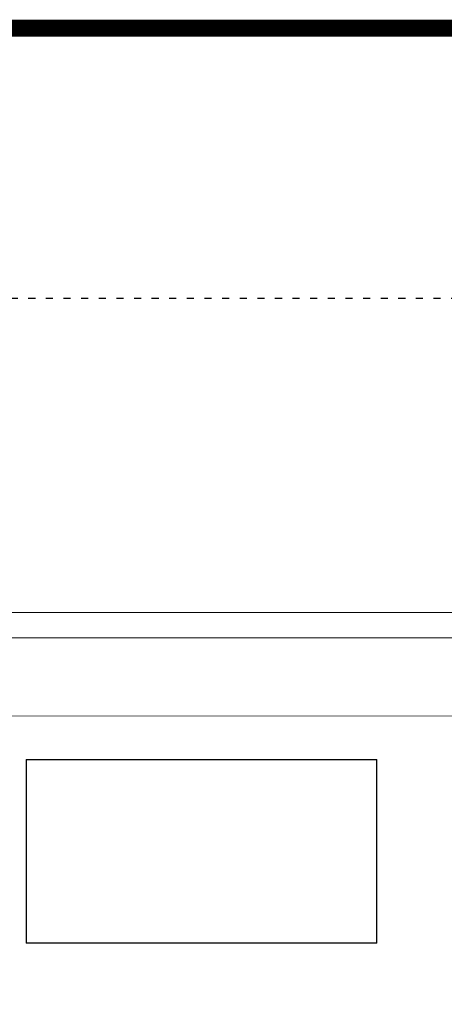
# Model space of a CAD drawing. Units: millimetres. Extents: x -1112 to 42135, y 445 to 7818.
# Drawn here: x 7687 to 8410, y 5791 to 7469 of the extents above; entities that cross this region are included whole.
import ezdxf

# ---------------------------------------------------------------- set-up
doc = ezdxf.new("R2010")
doc.units = ezdxf.units.MM
doc.linetypes.add('ACAD_ISO03W100', pattern=[30, 12, -18])
for name, color, linetype in [('AIRZONE HARDWARE', 7, 'Continuous'), ('Mechanical13', 56, 'Continuous'), ('TopOverlay', 7, 'Continuous')]:
    doc.layers.add(name, color=color, linetype=linetype)

msp = doc.modelspace()

# ---------------------------------------------------------------- linework, layer by layer
at = {"const_width": 28.9}
msp.add_lwpolyline([(1568.3, 6917.6), (1568.3, 7455), (10050, 7455), (10050, 5215.4), (8906.6, 5215.9)], dxfattribs=at)
at = {"lineweight": 9}
for points in [[(7242.9, 6459.3), (8040.1, 6459.3), (8837.3, 6459.3, -0.414214), (8987.3, 6309.3), (8987.3, 4289.9, -0.414214), (8837.3, 4139.9), (8040.1, 4139.9), (7242.9, 4139.9, -0.414214), (7092.9, 4289.9), (7092.9, 6309.3, -0.414214)], [(7242.9, 6415.9), (8040.1, 6415.9), (8837.3, 6415.9, -0.414214), (8943.9, 6309.3), (8943.9, 4289.9, -0.414214), (8837.3, 4183.3), (8040.1, 4183.3), (7242.9, 4183.3, -0.414214), (7136.3, 4289.9), (7136.3, 6309.3, -0.414214)]]:
    msp.add_lwpolyline(points, format="xyb", close=True, dxfattribs=at)
at = {"layer": 'AIRZONE HARDWARE', "color": 7, "linetype": 'ACAD_ISO03W100'}
msp.add_lwpolyline([(2121.4, 6994.9), (11262.8, 6994.9), (11262.8, 2426.5), (2121.4, 2426.5)], close=True, dxfattribs=at)
at = {"layer": 'Mechanical13', "const_width": 2.26}
for points in [[(7698, 6208.5), (8294.4, 6208.5)], [(7698, 6208.5), (7698, 5896)], [(8294.4, 6208.5), (8294.4, 5896)], [(7698, 5896), (8294.4, 5896)]]:
    msp.add_lwpolyline(points, dxfattribs=at)
at = {"layer": 'Mechanical13', "const_width": 1.13}
for points in [[(7697.5, 6208.5, 1), (7698.6, 6208.5, 1)], [(7697.5, 6208.5, 1), (7698.6, 6208.5, 1)], [(8293.8, 6208.5, 1), (8295, 6208.5, 1)], [(8293.8, 6208.5, 1), (8295, 6208.5, 1)], [(7697.5, 5896, 1), (7698.6, 5896, 1)], [(7697.5, 5896, 1), (7698.6, 5896, 1)], [(8293.8, 5896, 1), (8295, 5896, 1)], [(8293.8, 5896, 1), (8295, 5896, 1)]]:
    msp.add_lwpolyline(points, format="xyb", close=True, dxfattribs=at)
at = {"layer": 'Mechanical13'}
for points in [[(7994.2, 6209.3, 1), (7994.2, 6209.3, 1)], [(8001.1, 6209.3, 1), (8001.1, 6209.3, 1)]]:
    msp.add_lwpolyline(points, format="xyb", close=True, dxfattribs=at)
at = {"layer": 'TopOverlay', "color": 0, "lineweight": 13, "const_width": 1.13}
msp.add_lwpolyline([(7536.4, 6282.7), (8495.9, 6282.7)], dxfattribs=at)
at = {"layer": 'TopOverlay', "const_width": 2.26}
for points in [[(7698, 6208.5), (8294.4, 6208.5)], [(7698, 6208.5), (7698, 5896)], [(8294.4, 6208.5), (8294.4, 5896)], [(7698, 5896), (8294.4, 5896)]]:
    msp.add_lwpolyline(points, dxfattribs=at)
at = {"layer": 'TopOverlay', "const_width": 1.13}
for points in [[(7697.5, 6208.5, 1), (7698.6, 6208.5, 1)], [(7697.5, 6208.5, 1), (7698.6, 6208.5, 1)], [(8293.8, 6208.5, 1), (8295, 6208.5, 1)], [(8293.8, 6208.5, 1), (8295, 6208.5, 1)], [(7697.5, 5896, 1), (7698.6, 5896, 1)], [(7697.5, 5896, 1), (7698.6, 5896, 1)], [(8293.8, 5896, 1), (8295, 5896, 1)], [(8293.8, 5896, 1), (8295, 5896, 1)]]:
    msp.add_lwpolyline(points, format="xyb", close=True, dxfattribs=at)

doc.saveas('drawing.dxf')
